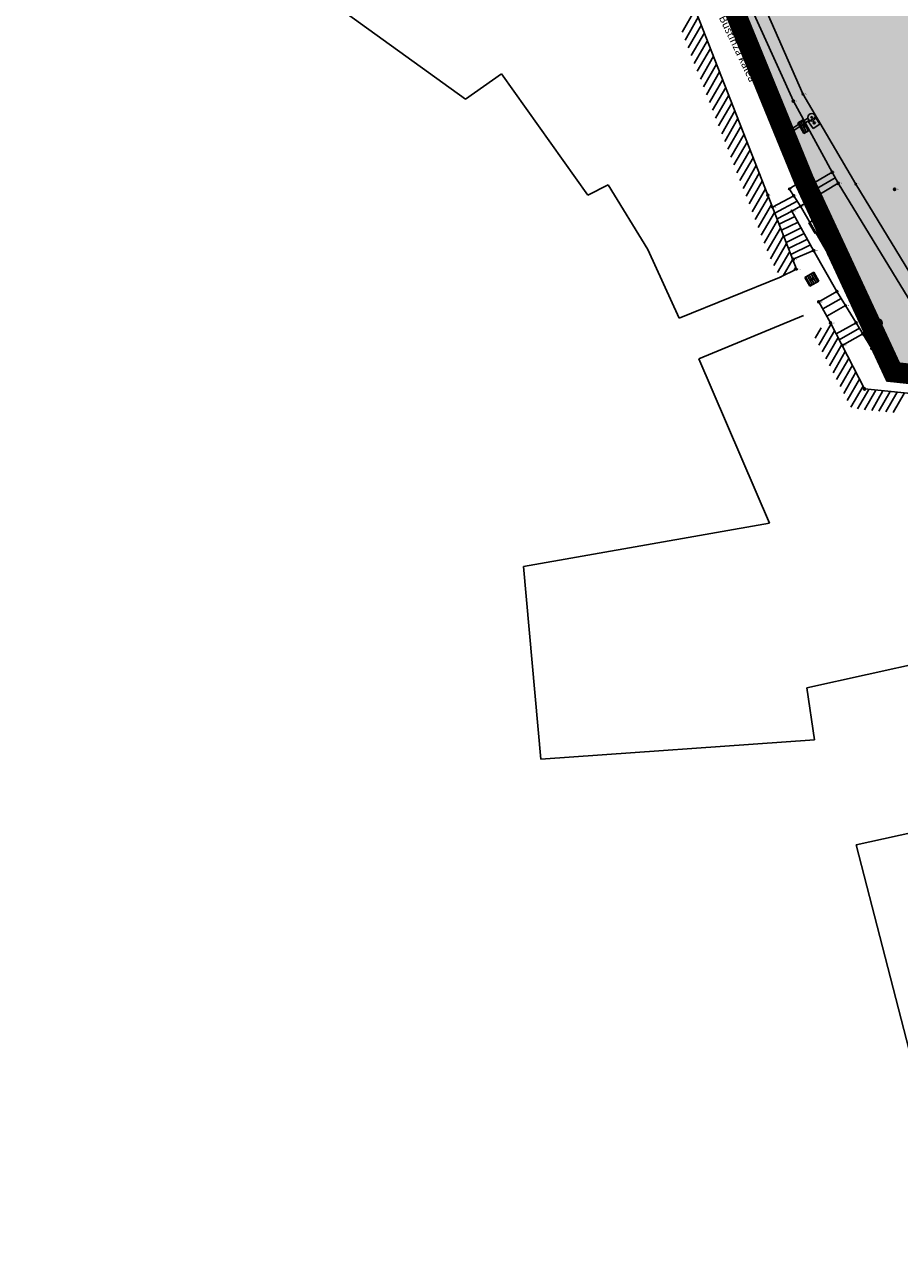
# Model space of a CAD drawing. Units: millimetres. Extents: x 524361 to 524782, y 4806246 to 4806543.
# Drawn here: x 524479 to 524521, y 4806331 to 4806391 of the extents above; entities that cross this region are included whole.
import ezdxf

# ---------------------------------------------------------------- set-up
doc = ezdxf.new("R2010")
doc.units = ezdxf.units.MM
doc.header["$LTSCALE"] = 0.5
doc.header["$PDMODE"] = 32
doc.header["$PDSIZE"] = 0.1
for name, pattern in [('CONTINUA', [0]), ('TRAZO_Y_PUNTO', [25.4, 12.7, -6.35, 0, -6.35]), ('TRAZOS', [0.75, 0.5, -0.25])]:
    doc.linetypes.add(name, pattern=pattern)
for name, color, linetype in [('DIQUE', 7, 'Continuous'), ('ESCANEO_DOMINIO PUBLICO DEDUCIDO 1982-2013', 6, 'TRAZO_Y_PUNTO'), ('sombralinealimite', 151, 'TRAZOS')]:
    doc.layers.add(name, color=color, linetype=linetype)
doc.styles.add('ROMANS', font='romans')
doc.styles.get("Standard").update_dxf_attribs({"font": 'romans.shx'})

msp = doc.modelspace()

# ---------------------------------------------------------------- hatches: boundary and pattern name
at = {"layer": 'DIQUE'}
h = msp.add_hatch(color=7, dxfattribs=at)
h.paths.add_polyline_path([(524519.901, 4806376.061, 1), (524520.301, 4806376.061, 1)])
h.paths.add_polyline_path([(524520.251, 4806376.061, -1), (524519.951, 4806376.061, -1)], flags=17)
h.paths.add_polyline_path([(524520.151, 4806376.061, -1), (524520.051, 4806376.061, -1)], flags=16)
at = {"layer": 'sombralinealimite'}
msp.add_hatch(color=256, dxfattribs=at).paths.add_polyline_path([(524559.326, 4806366.999), (524566.443, 4806346.285), (524566.76, 4806345.35), (524570.132, 4806331.232), (524579.531, 4806333.56), (524616.22, 4806349.041), (524613.776, 4806367.736), (524618.902, 4806369.942), (524618.186, 4806425.432), (524648.039, 4806441.221), (524641.136, 4806485.369), (524634.514, 4806485.433), (524628.541, 4806485.763), (524624.607, 4806486.626), (524615.746, 4806492.151), (524615.628, 4806492.202), (524615.231, 4806492.268), (524587.039, 4806500.333), (524585.69, 4806497.4), (524584.471, 4806495.25), (524584.947, 4806493.941), (524585.89, 4806491.992), (524587.828, 4806487.988), (524583.554, 4806487.917), (524580.074, 4806487.859), (524569.723, 4806487.414), (524567.176, 4806487.422), (524563.894, 4806487.357), (524562.219, 4806488.579), (524560.237, 4806490.177), (524558.216, 4806491.243), (524556.343, 4806491.13), (524552.679, 4806490.369), (524551.348, 4806488.92), (524550.074, 4806487.827), (524547.952, 4806487.087), (524548.641, 4806480.363), (524552.045, 4806465.169), (524554.315, 4806451.314), (524553.303, 4806449.805), (524552.243, 4806448.77), (524551.721, 4806448.202), (524550.666, 4806447.585), (524548.235, 4806446.334), (524546.831, 4806443.977), (524545.116, 4806441.636), (524544.216, 4806440.962), (524541.764, 4806439.757), (524539.073, 4806439.244), (524536.666, 4806441.271), (524531.611, 4806441.082), (524530.22, 4806441.464), (524527.692, 4806443.778), (524525.628, 4806444.902), (524525.329, 4806447.604), (524524.1, 4806449.553), (524521.639, 4806450.286), (524519.066, 4806450.593), (524509.899, 4806447.718), (524512.27, 4806443.639), (524511.432, 4806443.145), (524510.416, 4806442.49), (524508.739, 4806441.511), (524506.528, 4806440.297), (524505.706, 4806440.224), (524505.061, 4806440.434), (524502.831, 4806442.048), (524502.57, 4806441.978), (524500.521, 4806440.365), (524497.663, 4806438.887), (524495.714, 4806437.903), (524494.813, 4806437.916), (524493.122, 4806437.685), (524491.647, 4806438.392), (524490.445, 4806439.78), (524489.344, 4806441.051), (524486.493, 4806439.116), (524483.351, 4806443.281), (524481.221, 4806441.343), (524477.675, 4806437.869), (524474.033, 4806434.368), (524469.595, 4806431.087), (524462.488, 4806428.999), (524458.03, 4806425.525), (524457.9, 4806424.608), (524456.692, 4806422.603), (524454.478, 4806423.781), (524449.325, 4806415.422), (524449.474, 4806414.815), (524452.31, 4806412.638), (524453.635, 4806411.432), (524455.805, 4806407.544), (524463.128, 4806410.865), (524505.295, 4806410.388), (524516.491, 4806383.024), (524520.827, 4806373.689), (524546.558, 4806370.924), (524556.757, 4806368.908), (524557.338, 4806368.803), (524557.87, 4806368.596), (524558.36, 4806368.288), (524558.739, 4806367.941), (524558.999, 4806367.615), (524559.184, 4806367.31)])

# ---------------------------------------------------------------- linework, layer by layer
at = {"layer": 'DIQUE', "color": 7}
for p, q in [((524516.444, 4806387.188), (524507.368, 4806407.928)), ((524515.986, 4806386.84), (524507.635, 4806405.359)), ((524507.292, 4806401.384), (524514.745, 4806382.28)), ((524489.247, 4806394.768), (524500.081, 4806386.933)), ((524510.587, 4806390.186), (524511.228, 4806391.295)), ((524510.735, 4806389.807), (524511.376, 4806390.916)), ((524510.883, 4806389.428), (524511.524, 4806390.537)), ((524511.031, 4806389.049), (524511.671, 4806390.158)), ((524511.179, 4806388.67), (524511.819, 4806389.779)), ((524511.327, 4806388.291), (524511.967, 4806389.401)), ((524511.474, 4806387.912), (524512.115, 4806389.022)), ((524511.622, 4806387.533), (524512.263, 4806388.643)), ((524500.081, 4806386.933), (524501.825, 4806388.173)), ((524501.825, 4806388.173), (524506.016, 4806382.27)), ((524511.77, 4806387.154), (524512.411, 4806388.264)), ((524511.918, 4806386.775), (524512.558, 4806387.885)), ((524512.066, 4806386.396), (524512.706, 4806387.506)), ((524512.214, 4806386.017), (524512.854, 4806387.127)), ((524512.361, 4806385.638), (524513.002, 4806386.748)), ((524518.165, 4806382.852), (524515.986, 4806386.84)), ((524519.014, 4806382.813), (524516.444, 4806387.188)), ((524512.509, 4806385.26), (524513.15, 4806386.369)), ((524516.722, 4806385.842), (524517.057, 4806386.061)), ((524517.057, 4806386.061), (524517.276, 4806385.726)), ((524512.657, 4806384.881), (524513.298, 4806385.99)), ((524512.805, 4806384.502), (524513.446, 4806385.611)), ((524515.403, 4806385.328), (524515.674, 4806385.506)), ((524515.911, 4806385.494), (524516.696, 4806386.01)), ((524515.977, 4806385.394), (524516.762, 4806385.91)), ((524516.207, 4806385.791), (524516.469, 4806385.936)), ((524516.498, 4806385.266), (524516.207, 4806385.791)), ((524516.541, 4806385.29), (524516.25, 4806385.815)), ((524516.629, 4806385.339), (524516.338, 4806385.863)), ((524516.716, 4806385.387), (524516.425, 4806385.912)), ((524516.469, 4806385.936), (524516.76, 4806385.412)), ((524516.942, 4806385.507), (524516.722, 4806385.842)), ((524517.276, 4806385.726), (524516.942, 4806385.507)), ((524512.953, 4806384.123), (524513.593, 4806385.232)), ((524513.101, 4806383.744), (524513.741, 4806384.853)), ((524515.623, 4806384.993), (524515.895, 4806385.172)), ((524516.498, 4806385.266), (524516.76, 4806385.412)), ((524513.248, 4806383.365), (524513.889, 4806384.474)), ((524513.396, 4806382.986), (524514.037, 4806384.095)), ((524513.544, 4806382.607), (524514.185, 4806383.716)), ((524513.692, 4806382.228), (524514.333, 4806383.338)), ((524515.788, 4806382.583), (524516.491, 4806383.024)), ((524516.491, 4806383.024), (524517.006, 4806382.161)), ((524517.874, 4806383.386), (524516.684, 4806382.701)), ((524518.019, 4806383.119), (524516.845, 4806382.431)), ((524506.016, 4806382.27), (524507.008, 4806382.786)), ((524507.008, 4806382.786), (524508.929, 4806379.647)), ((524513.84, 4806381.849), (524514.48, 4806382.959)), ((524513.987, 4806381.469), (524514.628, 4806382.58)), ((524516.331, 4806381.737), (524515.788, 4806382.583)), ((524517.006, 4806382.161), (524518.165, 4806382.852)), ((524522.58, 4806375.606), (524518.165, 4806382.852)), ((524522.997, 4806376.267), (524519.014, 4806382.813)), ((524514.135, 4806381.09), (524514.776, 4806382.201)), ((524514.745, 4806382.28), (524516.143, 4806378.683)), ((524516.004, 4806382.247), (524514.974, 4806381.692)), ((524516.167, 4806381.992), (524515.084, 4806381.408)), ((524517.006, 4806382.161), (524516.331, 4806381.737)), ((524514.282, 4806380.71), (524514.923, 4806381.821)), ((524514.43, 4806380.331), (524515.071, 4806381.441)), ((524515.911, 4806381.508), (524515.195, 4806381.122)), ((524515.295, 4806380.864), (524516.063, 4806381.233)), ((524515.911, 4806381.508), (524516.331, 4806381.737)), ((524515.911, 4806381.508), (524516.971, 4806379.587)), ((524516.331, 4806381.737), (524520.177, 4806375.087)), ((524516.739, 4806380.937), (524517.252, 4806381.247)), ((524517.252, 4806381.247), (524517.563, 4806380.734)), ((524514.577, 4806379.951), (524515.218, 4806381.062)), ((524514.724, 4806379.571), (524515.366, 4806380.682)), ((524515.409, 4806380.57), (524516.214, 4806380.958)), ((524515.523, 4806380.277), (524516.366, 4806380.684)), ((524517.049, 4806380.423), (524516.739, 4806380.937)), ((524517.563, 4806380.734), (524517.049, 4806380.423)), ((524514.872, 4806379.192), (524515.513, 4806380.303)), ((524515.637, 4806379.984), (524516.518, 4806380.409)), ((524515.751, 4806379.691), (524516.67, 4806380.134)), ((524508.929, 4806379.647), (524510.442, 4806376.309)), ((524515.047, 4806378.86), (524515.661, 4806379.923)), ((524515.223, 4806378.53), (524515.808, 4806379.543)), ((524515.865, 4806379.398), (524516.821, 4806379.859)), ((524515.981, 4806379.164), (524516.971, 4806379.587)), ((524516.971, 4806379.587), (524518.1, 4806377.603)), ((524517.662, 4806379.401), (524518.181, 4806379.702)), ((524518.181, 4806379.702), (524518.482, 4806379.183)), ((524515.496, 4806378.369), (524515.956, 4806379.164)), ((524517.963, 4806378.882), (524517.662, 4806379.401)), ((524518.482, 4806379.183), (524517.963, 4806378.882)), ((524510.442, 4806376.309), (524515.389, 4806378.308)), ((524516.143, 4806378.683), (524515.348, 4806378.296)), ((524516.006, 4806378.616), (524516.103, 4806378.784)), ((524516.539, 4806378.286), (524516.974, 4806378.533)), ((524516.786, 4806377.852), (524516.539, 4806378.286)), ((524516.829, 4806377.876), (524516.582, 4806378.311)), ((524516.916, 4806377.926), (524516.669, 4806378.36)), ((524517.003, 4806377.975), (524516.756, 4806378.41)), ((524517.09, 4806378.025), (524516.843, 4806378.459)), ((524517.177, 4806378.074), (524516.93, 4806378.509)), ((524516.974, 4806378.533), (524517.221, 4806378.099)), ((524517.221, 4806378.099), (524516.786, 4806377.852)), ((524518.1, 4806377.603), (524517.217, 4806377.102)), ((524517.217, 4806377.102), (524517.793, 4806376.074)), ((524518.306, 4806377.265), (524517.41, 4806376.756)), ((524518.1, 4806377.603), (524518.513, 4806376.927)), ((524511.403, 4806374.329), (524516.484, 4806376.433)), ((524518.513, 4806376.927), (524517.604, 4806376.411)), ((524518.513, 4806376.927), (524519.028, 4806376.083)), ((524517.047, 4806375.339), (524517.335, 4806375.839)), ((524517.22, 4806375.003), (524517.814, 4806376.033)), ((524519.443, 4806372.869), (524517.793, 4806376.074)), ((524519.028, 4806376.083), (524518.068, 4806375.539)), ((524519.028, 4806376.083), (524519.358, 4806375.542)), ((524517.392, 4806374.667), (524517.987, 4806375.697)), ((524517.565, 4806374.332), (524518.16, 4806375.362)), ((524519.192, 4806375.815), (524518.212, 4806375.259)), ((524519.358, 4806375.542), (524518.356, 4806374.98)), ((524519.358, 4806375.542), (524519.794, 4806374.83)), ((524517.738, 4806373.996), (524518.333, 4806375.026)), ((524517.911, 4806373.66), (524518.505, 4806374.69)), ((524520.177, 4806375.087), (524519.794, 4806374.83)), ((524514.823, 4806366.349), (524511.403, 4806374.329)), ((524518.084, 4806373.325), (524518.678, 4806374.355)), ((524518.256, 4806372.989), (524518.851, 4806374.019)), ((524518.429, 4806372.653), (524519.024, 4806373.683)), ((524518.602, 4806372.318), (524519.197, 4806373.348)), ((524518.775, 4806371.982), (524519.369, 4806373.012)), ((524519.093, 4806371.898), (524519.642, 4806372.849)), ((524525.615, 4806372.267), (524519.443, 4806372.869)), ((524519.44, 4806371.864), (524519.989, 4806372.815)), ((524519.787, 4806371.83), (524520.336, 4806372.782)), ((524520.134, 4806371.797), (524520.683, 4806372.748)), ((524520.481, 4806371.763), (524521.031, 4806372.714)), ((524520.828, 4806371.729), (524521.378, 4806372.68)), ((524502.9, 4806364.256), (524514.823, 4806366.349)), ((524503.736, 4806354.9), (524502.9, 4806364.256)), ((524526.574, 4806360.556), (524516.642, 4806358.365)), ((524516.642, 4806358.365), (524517.009, 4806355.837)), ((524546.775, 4806356.898), (524519.032, 4806350.737)), ((524517.009, 4806355.837), (524503.736, 4806354.9)), ((524519.032, 4806350.737), (524522.587, 4806336.936))]:
    msp.add_line(p, q, dxfattribs=at)
for centre, radius in [((524516.444, 4806387.188), 0.0335), ((524515.986, 4806386.84), 0.0335), ((524516.871, 4806386.054), 0.18), ((524516.871, 4806386.054), 0.0335), ((524516.52, 4806385.614), 0.0335), ((524516.999, 4806385.784), 0.0335), ((524516.491, 4806383.024), 0.0335), ((524517.874, 4806383.386), 0.0335), ((524515.788, 4806382.583), 0.0335), ((524516.684, 4806382.701), 0.0335), ((524518.165, 4806382.852), 0.0335), ((524519.014, 4806382.813), 0.0335), ((524520.9, 4806382.56), 0.0335), ((524514.745, 4806382.28), 0.0335), ((524516.004, 4806382.247), 0.0335), ((524514.974, 4806381.692), 0.0335), ((524515.911, 4806381.508), 0.0335), ((524516.331, 4806381.737), 0.0335), ((524517.151, 4806380.835), 0.0335), ((524516.971, 4806379.587), 0.0335), ((524515.981, 4806379.164), 0.0335), ((524518.072, 4806379.292), 0.0335), ((524516.143, 4806378.683), 0.0335), ((524516.88, 4806378.193), 0.0335), ((524518.1, 4806377.603), 0.0335), ((524517.217, 4806377.102), 0.0335), ((524518.513, 4806376.927), 0.0335), ((524517.793, 4806376.074), 0.0335), ((524519.028, 4806376.083), 0.0335), ((524520.101, 4806376.061), 0.2), ((524520.101, 4806376.061), 0.15), ((524520.101, 4806376.061), 0.05), ((524520.101, 4806376.061), 0.0335), ((524519.358, 4806375.542), 0.0335), ((524518.394, 4806375.002), 0.0335), ((524519.794, 4806374.83), 0.0335), ((524520.177, 4806375.087), 0.0335), ((524519.443, 4806372.869), 0.0335)]:
    msp.add_circle(centre, radius, dxfattribs=at)
for centre, start, end in [((524515.784, 4806385.339), 303.34008, 123.34008), ((524515.513, 4806385.161), 123.34008, 303.34008)]:
    msp.add_arc(centre, 0.2, start, end, dxfattribs=at)
for p in [(524515.986, 4806386.84), (524516.999, 4806385.784), (524517.874, 4806383.386), (524518.165, 4806382.852), (524520.9, 4806382.56), (524514.745, 4806382.28), (524516.004, 4806382.247), (524517.151, 4806380.835), (524516.971, 4806379.587), (524515.981, 4806379.164), (524518.072, 4806379.292), (524516.88, 4806378.193), (524518.1, 4806377.603), (524517.217, 4806377.102), (524517.793, 4806376.074), (524519.028, 4806376.083), (524520.101, 4806376.061), (524519.358, 4806375.542), (524519.794, 4806374.83), (524519.443, 4806372.869)]:
    msp.add_point(p, dxfattribs=at)
at = {"layer": 'ESCANEO_DOMINIO PUBLICO DEDUCIDO 1982-2013', "linetype": 'CONTINUA', "ltscale": 0.1, "const_width": 1}
msp.add_lwpolyline([(524505.295, 4806410.388), (524516.491, 4806383.024), (524520.827, 4806373.689), (524546.558, 4806370.924), (524556.757, 4806368.908), (524557.338, 4806368.803), (524557.87, 4806368.596), (524558.36, 4806368.288), (524558.739, 4806367.941), (524558.999, 4806367.615), (524559.184, 4806367.31), (524559.326, 4806366.999), (524566.443, 4806346.285), (524566.76, 4806345.35), (524570.132, 4806331.232), (524579.531, 4806333.56), (524616.22, 4806349.041), (524613.776, 4806367.736), (524618.902, 4806369.942), (524618.186, 4806425.432)], dxfattribs=at)

# ---------------------------------------------------------------- texts
at = {"layer": 'DIQUE', "color": 7, "style": 'ROMANS'}
msp.add_text('Florentino Bustinza kalea', height=0.38, rotation=295.4786, dxfattribs=at).set_placement((524511.228, 4806393.275))
at = {"layer": 'DIQUE', "color": 7}
for s, p in [('6.01', (524516.036, 4806386.815)), ('6.54', (524516.494, 4806387.163)), ('6.67', (524516.921, 4806386.029)), ('6.02', (524516.57, 4806385.589)), ('6.67', (524517.049, 4806385.759)), ('6.09', (524516.541, 4806382.999)), ('6.11', (524517.924, 4806383.361)), ('6.11', (524515.838, 4806382.558)), ('6.13', (524516.734, 4806382.676)), ('6.63', (524518.215, 4806382.827)), ('6.72', (524519.064, 4806382.788)), ('0.88', (524520.95, 4806382.535)), ('6.10', (524514.795, 4806382.255)), ('6.14', (524516.054, 4806382.222)), ('6.18', (524515.024, 4806381.667)), ('6.67', (524515.961, 4806381.483)), ('6.65', (524516.381, 4806381.712)), ('6.67', (524517.201, 4806380.81)), ('8.04', (524517.021, 4806379.562)), ('8.04', (524516.031, 4806379.139)), ('6.70', (524518.122, 4806379.267)), ('8.05', (524516.193, 4806378.658)), ('8.00', (524516.93, 4806378.168)), ('8.04', (524518.15, 4806377.578)), ('8.03', (524517.267, 4806377.077)), ('7.49', (524518.563, 4806376.902)), ('7.49', (524517.843, 4806376.049)), ('7.44', (524519.078, 4806376.058)), ('6.73', (524520.151, 4806376.036)), ('6.83', (524519.408, 4806375.517)), ('6.90', (524518.444, 4806374.977)), ('6.79', (524519.844, 4806374.805)), ('6.75', (524520.227, 4806375.062)), ('6.82', (524519.493, 4806372.844))]:
    msp.add_text(s, height=0.05, dxfattribs=at).set_placement(p)

doc.saveas('drawing.dxf')
